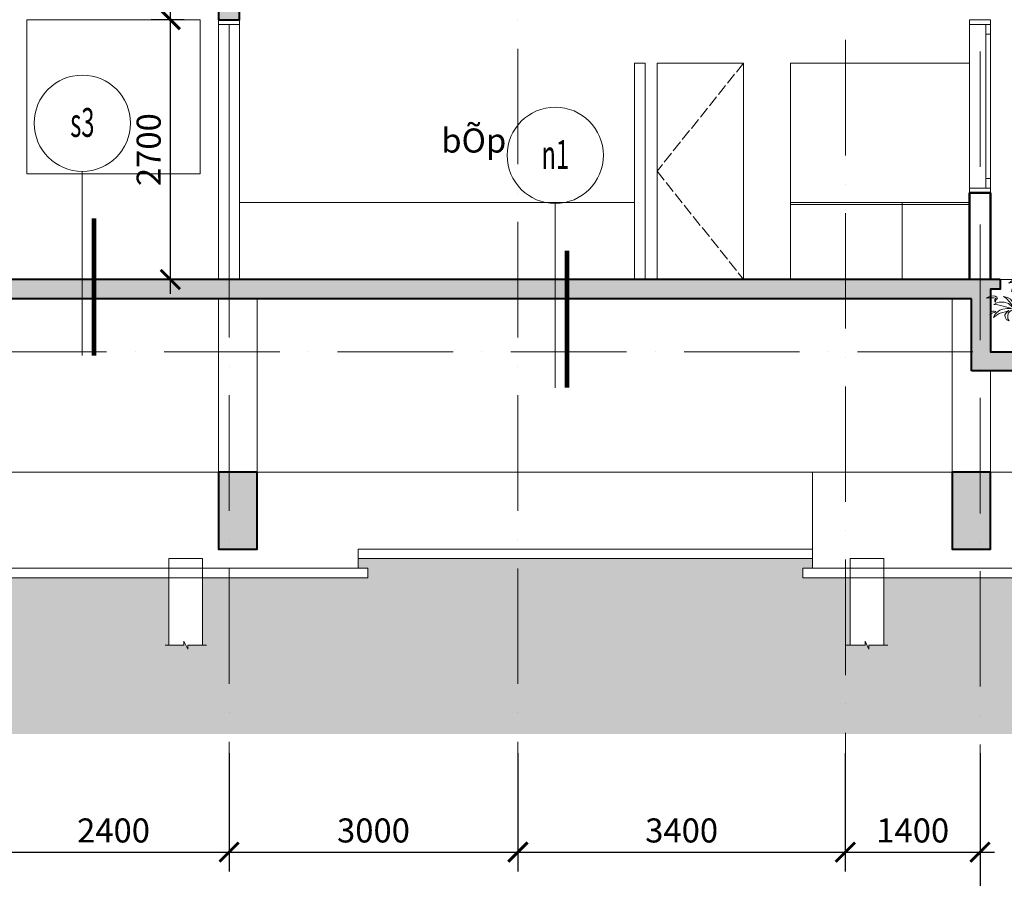
# Model space of a CAD drawing. Units: millimetres. Extents: x -2469955 to -1740442, y -2196751 to -2015371.
# Drawn here: x -1805010 to -1794783, y -2059396 to -2050475 of the extents above; entities that cross this region are included whole.
import ezdxf
from ezdxf.enums import TextEntityAlignment as Align

# ---------------------------------------------------------------- set-up
doc = ezdxf.new("R2010")
doc.units = ezdxf.units.MM
doc.header["$MEASUREMENT"] = 0
doc.header["$PDMODE"] = 35
doc.header["$PDSIZE"] = 0.000315
for name, pattern in [('ACAD_ISO02W100', [15, 12, -3]), ('ACAD_ISO04W100', [30, 24, -3, 0, -3]), ('ACAD_ISO10W100', [18, 12, -3, 0, -3])]:
    doc.linetypes.add(name, pattern=pattern)
doc.layers.get('0').update_dxf_attribs({"linetype": 'CONTINUOUS', "lineweight": 18})
doc.layers.get('DEFPOINTS').update_dxf_attribs({"linetype": 'CONTINUOUS', "lineweight": 18})
for name, color, linetype, lineweight in [('CAY', 84, 'CONTINUOUS', 9), ('KT-1-Column(cotbetong)', 6, 'CONTINUOUS', 40), ('KT-10.axis(truc)', 14, 'ACAD_ISO04W100', 0), ('KT-11-Dimension(duongkichthuoc)', 185, 'CONTINUOUS', 13), ('KT-2-Text(chu.ghichu)', 4, 'CONTINUOUS', 13), ('KT-3-Symbol(cackyhieu)', 6, 'CONTINUOUS', 15), ('KT-4-line1(netthaydam)', 4, 'CONTINUOUS', 20), ('KT-5-line2(netthaymanh)', 5, 'CONTINUOUS', 18), ('KT-9-Materials(chenvatlieu)', 251, 'CONTINUOUS', 0), ('netkhuat', 251, 'ACAD_ISO02W100', 15), ('Section$0$A-SBB$0$TEXT', 7, 'CONTINUOUS', 25), ('tuong', 7, 'CONTINUOUS', 50)]:
    doc.layers.add(name, color=color, linetype=linetype, lineweight=lineweight)
doc.layers.add('TEXT', color=4, linetype='CONTINUOUS')
doc.styles.add('chu_to', font='VHAVAN.ttf', dxfattribs={"height": 150})
doc.styles.add('DIM1', font='romans.shx', dxfattribs={"width": 0.8})
doc.styles.add('Section$0$A-SBB$0$ROMANS', font='vnroma~1.shx')
doc.styles.add('Vnsimili', font='vnsimli.shx', dxfattribs={"width": 0.7, "bigfont": 'vn.shx'})
doc.dimstyles.new('1-1', dxfattribs={"dimtxt": 250, "dimasz": 200, "dimexe": 200, "dimexo": 50, "dimgap": 100, "dimtad": 1, "dimdec": 0, "dimzin": 0, "dimdsep": 46, "dimtxsty": 'DIM1', "dimblk": 'ARCHTICK', "dimcen": 100, "dimdle": 150, "dimclrd": 185, "dimclre": 185, "dimclrt": 4, "dimadec": 0, "dimazin": 0, "dimtfac": 0.0001, "dimtdec": 0, "dimtix": 1, "dimtmove": 2, "dimatfit": 3, "dimldrblk": 'DOTSMALL', "dimfxl": 0, "dimtolj": 1, "dimtzin": 0, "dimarcsym": 0})

# ---------------------------------------------------------------- blocks, each defined once
blk = doc.blocks.new('_ARCHTICK')
at = {"color": 0, "linetype": 'ByBlock', "const_width": 0.15}
blk.add_lwpolyline([(-0.5, -0.5), (0.5, 0.5)], dxfattribs=at)
blk = doc.blocks.new('*D184')
at = {"layer": 'DEFPOINTS', "color": 0, "ltscale": 0.5}
for p in [(-1802835, -2058047), (-1799835, -2058047), (-1799835, -2059124)]:
    blk.add_point(p, dxfattribs=at)
at = {"layer": 'KT-11-Dimension(duongkichthuoc)', "color": 185, "lineweight": -2, "ltscale": 0.5}
for p, q in [((-1802835, -2058097), (-1802835, -2059324)), ((-1799835, -2058097), (-1799835, -2059324)), ((-1802985, -2059124), (-1799685, -2059124))]:
    blk.add_line(p, q, dxfattribs=at)
at = {"layer": 'KT-11-Dimension(duongkichthuoc)', "color": 185, "lineweight": -2, "ltscale": 0.5, "xscale": 200, "yscale": 200, "zscale": 200, "rotation": 180}
blk.add_blockref('_ARCHTICK', (-1802835, -2059124), dxfattribs=at)
at = {"layer": 'KT-11-Dimension(duongkichthuoc)', "color": 185, "lineweight": -2, "ltscale": 0.5, "xscale": 200, "yscale": 200, "zscale": 200}
blk.add_blockref('_ARCHTICK', (-1799835, -2059124), dxfattribs=at)
at = {"layer": 'KT-11-Dimension(duongkichthuoc)', "color": 4, "ltscale": 0.5, "insert": (-1801335, -2058899), "char_height": 250, "attachment_point": 5, "style": 'DIM1'}
blk.add_mtext('\\A1;3000', dxfattribs=at)
blk = doc.blocks.new('_DotSmall')
at = {"color": 0, "linetype": 'ByBlock', "const_width": 0.5}
blk.add_lwpolyline([(-0.0625, 0, 1), (0.0625, 0, 1)], format="xyb", close=True, dxfattribs=at)
blk = doc.blocks.new('*D185')
at = {"layer": 'DEFPOINTS', "color": 0, "ltscale": 0.5}
for p in [(-1796434, -2058047), (-1795035, -2058047), (-1795035, -2059124)]:
    blk.add_point(p, dxfattribs=at)
at = {"layer": 'KT-11-Dimension(duongkichthuoc)', "color": 185, "lineweight": -2, "ltscale": 0.5}
for p, q in [((-1796434, -2058097), (-1796434, -2059324)), ((-1795035, -2058097), (-1795035, -2059324)), ((-1796584, -2059124), (-1794885, -2059124))]:
    blk.add_line(p, q, dxfattribs=at)
at = {"layer": 'KT-11-Dimension(duongkichthuoc)', "color": 185, "lineweight": -2, "ltscale": 0.5, "xscale": 200, "yscale": 200, "zscale": 200, "rotation": 180}
blk.add_blockref('_ARCHTICK', (-1796434, -2059124), dxfattribs=at)
at = {"layer": 'KT-11-Dimension(duongkichthuoc)', "color": 185, "lineweight": -2, "ltscale": 0.5, "xscale": 200, "yscale": 200, "zscale": 200}
blk.add_blockref('_ARCHTICK', (-1795035, -2059124), dxfattribs=at)
at = {"layer": 'KT-11-Dimension(duongkichthuoc)', "color": 4, "ltscale": 0.5, "insert": (-1795734, -2058899), "char_height": 250, "attachment_point": 5, "style": 'DIM1'}
blk.add_mtext('\\A1;1400', dxfattribs=at)
blk = doc.blocks.new('*D186')
at = {"layer": 'DEFPOINTS', "color": 0, "ltscale": 0.5}
for p in [(-1813035, -2058047), (-1795035, -2058047), (-1795035, -2060012)]:
    blk.add_point(p, dxfattribs=at)
at = {"layer": 'KT-11-Dimension(duongkichthuoc)', "color": 185, "lineweight": -2, "ltscale": 0.5}
for p, q in [((-1813035, -2058097), (-1813035, -2060212)), ((-1795035, -2058097), (-1795035, -2060212)), ((-1813185, -2060012), (-1794885, -2060012))]:
    blk.add_line(p, q, dxfattribs=at)
at = {"layer": 'KT-11-Dimension(duongkichthuoc)', "color": 185, "lineweight": -2, "ltscale": 0.5, "xscale": 200, "yscale": 200, "zscale": 200, "rotation": 180}
blk.add_blockref('_ARCHTICK', (-1813035, -2060012), dxfattribs=at)
at = {"layer": 'KT-11-Dimension(duongkichthuoc)', "color": 185, "lineweight": -2, "ltscale": 0.5, "xscale": 200, "yscale": 200, "zscale": 200}
blk.add_blockref('_ARCHTICK', (-1795035, -2060012), dxfattribs=at)
at = {"layer": 'KT-11-Dimension(duongkichthuoc)', "color": 4, "ltscale": 0.5, "insert": (-1804035, -2059787), "char_height": 250, "attachment_point": 5, "style": 'DIM1'}
blk.add_mtext('\\A1;18000', dxfattribs=at)
blk = doc.blocks.new('*D187')
at = {"layer": 'DEFPOINTS', "color": 0, "ltscale": 0.5}
for p in [(-1799835, -2058047), (-1796434, -2058047), (-1796434, -2059124)]:
    blk.add_point(p, dxfattribs=at)
at = {"layer": 'KT-11-Dimension(duongkichthuoc)', "color": 185, "lineweight": -2, "ltscale": 0.5}
for p, q in [((-1799835, -2058097), (-1799835, -2059324)), ((-1796434, -2058097), (-1796434, -2059324)), ((-1799985, -2059124), (-1796284, -2059124))]:
    blk.add_line(p, q, dxfattribs=at)
at = {"layer": 'KT-11-Dimension(duongkichthuoc)', "color": 185, "lineweight": -2, "ltscale": 0.5, "xscale": 200, "yscale": 200, "zscale": 200, "rotation": 180}
blk.add_blockref('_ARCHTICK', (-1799835, -2059124), dxfattribs=at)
at = {"layer": 'KT-11-Dimension(duongkichthuoc)', "color": 185, "lineweight": -2, "ltscale": 0.5, "xscale": 200, "yscale": 200, "zscale": 200}
blk.add_blockref('_ARCHTICK', (-1796434, -2059124), dxfattribs=at)
at = {"layer": 'KT-11-Dimension(duongkichthuoc)', "color": 4, "ltscale": 0.5, "insert": (-1798134, -2058899), "char_height": 250, "attachment_point": 5, "style": 'DIM1'}
blk.add_mtext('\\A1;3400', dxfattribs=at)
blk = doc.blocks.new('*D240')
at = {"layer": 'DEFPOINTS', "color": 0, "ltscale": 0.5}
for p in [(-1803445, -2050475), (-1803251, -2050475), (-1803251, -2053175)]:
    blk.add_point(p, dxfattribs=at)
at = {"layer": 'KT-11-Dimension(duongkichthuoc)', "color": 185, "lineweight": -2, "ltscale": 0.5}
for p, q in [((-1803445, -2053325), (-1803445, -2050325)), ((-1803301, -2050475), (-1803645, -2050475)), ((-1803301, -2053175), (-1803645, -2053175))]:
    blk.add_line(p, q, dxfattribs=at)
at = {"layer": 'KT-11-Dimension(duongkichthuoc)', "color": 185, "lineweight": -2, "ltscale": 0.5, "xscale": 200, "yscale": 200, "zscale": 200}
for p, rotation in [((-1803445, -2050475), 90), ((-1803445, -2053175), 270)]:
    blk.add_blockref('_ARCHTICK', p, dxfattribs=dict(at, rotation=rotation))
at = {"layer": 'KT-11-Dimension(duongkichthuoc)', "color": 4, "ltscale": 0.5, "insert": (-1803670, -2051825), "char_height": 250, "attachment_point": 5, "rotation": 90, "style": 'DIM1'}
blk.add_mtext('\\A1;2700', dxfattribs=at)
blk = doc.blocks.new('*D241')
at = {"layer": 'DEFPOINTS', "color": 0, "ltscale": 0.5}
for p in [(-1803445, -2049275), (-1803139, -2049275), (-1803251, -2050475)]:
    blk.add_point(p, dxfattribs=at)
at = {"layer": 'KT-11-Dimension(duongkichthuoc)', "color": 185, "lineweight": -2, "ltscale": 0.5}
for p, q in [((-1803445, -2050625), (-1803445, -2049125)), ((-1803189, -2049275), (-1803645, -2049275)), ((-1803301, -2050475), (-1803645, -2050475))]:
    blk.add_line(p, q, dxfattribs=at)
at = {"layer": 'KT-11-Dimension(duongkichthuoc)', "color": 185, "lineweight": -2, "ltscale": 0.5, "xscale": 200, "yscale": 200, "zscale": 200}
for p, rotation in [((-1803445, -2049275), 90), ((-1803445, -2050475), 270)]:
    blk.add_blockref('_ARCHTICK', p, dxfattribs=dict(at, rotation=rotation))
at = {"layer": 'KT-11-Dimension(duongkichthuoc)', "color": 4, "ltscale": 0.5, "insert": (-1803670, -2049875), "char_height": 250, "attachment_point": 5, "rotation": 90, "style": 'DIM1'}
blk.add_mtext('\\A1;1200', dxfattribs=at)
blk = doc.blocks.new('*D282')
at = {"layer": 'DEFPOINTS', "color": 0, "ltscale": 0.5}
for p in [(-1805235, -2058047), (-1802835, -2058047), (-1802835, -2059124)]:
    blk.add_point(p, dxfattribs=at)
at = {"layer": 'KT-11-Dimension(duongkichthuoc)', "color": 185, "lineweight": -2, "ltscale": 0.5}
for p, q in [((-1805235, -2058097), (-1805235, -2059324)), ((-1802835, -2058097), (-1802835, -2059324)), ((-1805385, -2059124), (-1802685, -2059124))]:
    blk.add_line(p, q, dxfattribs=at)
at = {"layer": 'KT-11-Dimension(duongkichthuoc)', "color": 185, "lineweight": -2, "ltscale": 0.5, "xscale": 200, "yscale": 200, "zscale": 200, "rotation": 180}
blk.add_blockref('_ARCHTICK', (-1805235, -2059124), dxfattribs=at)
at = {"layer": 'KT-11-Dimension(duongkichthuoc)', "color": 185, "lineweight": -2, "ltscale": 0.5, "xscale": 200, "yscale": 200, "zscale": 200}
blk.add_blockref('_ARCHTICK', (-1802835, -2059124), dxfattribs=at)
at = {"layer": 'KT-11-Dimension(duongkichthuoc)', "color": 4, "ltscale": 0.5, "insert": (-1804035, -2058899), "char_height": 250, "attachment_point": 5, "style": 'DIM1'}
blk.add_mtext('\\A1;2400', dxfattribs=at)
blk = doc.blocks.new('A$C78F3433A')
at = {"layer": 'CAY', "color": 116}
for p, q in [((901, 1117), (874, 1104)), ((874, 1104), (912, 1099)), ((947, 1115), (901, 1117)), ((912, 1099), (950, 1081)), ((993, 1105), (947, 1115)), ((950, 1081), (996, 1051)), ((1055, 1072), (993, 1105)), ((1093, 1011), (1055, 1072)), ((1184, 1085), (1150, 1038)), ((1243, 1123), (1184, 1085)), ((1232, 1010), (1282, 1066)), ((1300, 1141), (1243, 1123)), ((1282, 1066), (1323, 1106)), ((1376, 1150), (1300, 1141)), ((1323, 1106), (1376, 1150)), ((739, 955), (713, 931)), ((713, 931), (731, 940)), ((731, 940), (772, 940)), ((781, 970), (739, 955)), ((772, 940), (861, 923)), ((831, 971), (781, 970)), ((867, 852), (801, 822)), ((879, 971), (831, 971)), ((861, 923), (938, 896)), ((934, 865), (867, 852)), ((950, 952), (879, 971)), ((1004, 857), (934, 865)), ((938, 896), (1025, 865)), ((1011, 916), (950, 952)), ((996, 1051), (1017, 1011)), ((1047, 840), (1004, 857)), ((1056, 877), (1011, 916)), ((1017, 1011), (1046, 958)), ((1025, 865), (1047, 840)), ((1046, 958), (1058, 900)), ((1075, 831), (1056, 877)), ((1058, 900), (1083, 854)), ((1083, 854), (1075, 831)), ((1094, 893), (1087, 836)), ((1087, 836), (1094, 856)), ((1104, 955), (1093, 1011)), ((1110, 947), (1094, 893)), ((1094, 856), (1102, 895)), ((1102, 895), (1104, 955)), ((1124, 996), (1110, 947)), ((1117, 823), (1135, 875)), ((1145, 860), (1117, 823)), ((1150, 1038), (1124, 996)), ((1135, 875), (1160, 920)), ((1187, 895), (1145, 860)), ((1160, 920), (1197, 966)), ((1237, 921), (1187, 895)), ((1197, 966), (1232, 1010)), ((1203, 839), (1246, 859)), ((1299, 928), (1237, 921)), ((1246, 859), (1287, 867)), ((1287, 867), (1340, 873)), ((1369, 913), (1299, 928)), ((1340, 873), (1387, 868)), ((1422, 881), (1369, 913)), ((1387, 868), (1454, 847)), ((1454, 847), (1422, 881)), ((119, 651), (78, 623)), ((153, 667), (119, 651)), ((194, 693), (153, 667)), ((183, 791), (177, 782)), ((177, 782), (236, 771)), ((211, 809), (183, 791)), ((239, 699), (194, 693)), ((248, 825), (211, 809)), ((236, 771), (323, 757)), ((273, 703), (239, 699)), ((302, 836), (248, 825)), ((314, 698), (273, 703)), ((351, 841), (302, 836)), ((378, 685), (314, 698)), ((323, 757), (378, 729)), ((412, 832), (351, 841)), ((378, 729), (425, 708)), ((424, 671), (378, 685)), ((480, 813), (412, 832)), ((468, 648), (424, 671)), ((425, 708), (468, 681)), ((468, 681), (497, 659)), ((508, 619), (468, 648)), ((519, 765), (480, 813)), ((497, 659), (527, 632)), ((550, 720), (519, 765)), ((560, 674), (550, 720)), ((570, 614), (560, 674)), ((569, 677), (564, 648)), ((564, 648), (570, 614)), ((576, 700), (569, 677)), ((590, 729), (576, 700)), ((607, 768), (590, 729)), ((634, 796), (607, 768)), ((620, 638), (639, 678)), ((642, 652), (627, 626)), ((666, 823), (634, 796)), ((639, 678), (667, 717)), ((672, 680), (642, 652)), ((703, 844), (666, 823)), ((667, 717), (706, 759)), ((714, 701), (672, 680)), ((749, 852), (703, 844)), ((706, 759), (742, 784)), ((776, 717), (714, 701)), ((762, 785), (740, 734)), ((740, 734), (779, 760)), ((742, 784), (785, 811)), ((809, 849), (749, 852)), ((801, 822), (762, 785)), ((839, 722), (776, 717)), ((779, 760), (838, 783)), ((785, 811), (828, 830)), ((860, 841), (809, 849)), ((828, 830), (860, 841)), ((838, 783), (898, 798)), ((888, 717), (839, 722)), ((875, 635), (913, 645)), ((947, 704), (888, 717)), ((898, 798), (944, 804)), ((911, 727), (905, 685)), ((905, 685), (925, 713)), ((922, 774), (911, 727)), ((913, 645), (964, 650)), ((955, 806), (922, 774)), ((925, 713), (964, 749)), ((944, 804), (995, 803)), ((1020, 683), (947, 704)), ((965, 716), (954, 679)), ((954, 679), (981, 640)), ((1010, 816), (955, 806)), ((964, 749), (1021, 772)), ((964, 650), (1007, 659)), ((1017, 758), (965, 716)), ((981, 640), (984, 677)), ((984, 677), (1014, 716)), ((995, 803), (1056, 815)), ((1007, 659), (1057, 656)), ((1056, 815), (1010, 816)), ((1014, 716), (1043, 743)), ((1038, 767), (1017, 758)), ((1106, 648), (1020, 683)), ((1021, 772), (1038, 767)), ((1043, 743), (1043, 743)), ((1057, 656), (1106, 648)), ((1094, 721), (1120, 691)), ((1108, 778), (1125, 791)), ((1134, 782), (1108, 778)), ((1110, 739), (1142, 738)), ((1150, 717), (1110, 739)), ((1120, 691), (1148, 657)), ((1125, 791), (1160, 817)), ((1179, 792), (1134, 782)), ((1142, 738), (1210, 725)), ((1148, 657), (1176, 611)), ((1190, 704), (1150, 717)), ((1160, 817), (1203, 839)), ((1239, 789), (1179, 792)), ((1213, 671), (1190, 704)), ((1210, 725), (1271, 716)), ((1210, 617), (1213, 671)), ((1295, 779), (1239, 789)), ((1271, 716), (1335, 698)), ((1341, 754), (1295, 779)), ((1335, 698), (1403, 669)), ((1382, 719), (1341, 754)), ((1403, 669), (1382, 719)), ((15, 556), (0, 531)), ((0, 531), (65, 554)), ((46, 587), (15, 556)), ((78, 623), (46, 587)), ((65, 554), (144, 575)), ((144, 575), (209, 586)), ((209, 586), (274, 597)), ((256, 435), (241, 379)), ((292, 493), (256, 435)), ((274, 597), (335, 598)), ((322, 533), (292, 493)), ((359, 560), (322, 533)), ((334, 403), (366, 454)), ((335, 598), (363, 603)), ((402, 579), (359, 560)), ((363, 603), (428, 595)), ((366, 454), (425, 480)), ((446, 587), (402, 579)), ((425, 480), (464, 498)), ((428, 595), (477, 587)), ((490, 577), (446, 587)), ((465, 458), (452, 410)), ((464, 498), (534, 503)), ((488, 491), (465, 458)), ((477, 587), (520, 573)), ((534, 503), (488, 491)), ((520, 573), (490, 577)), ((549, 580), (508, 619)), ((509, 400), (531, 439)), ((527, 632), (545, 604)), ((531, 439), (552, 465)), ((545, 604), (549, 580)), ((552, 465), (574, 481)), ((565, 510), (629, 463)), ((602, 482), (565, 510)), ((574, 490), (593, 459)), ((593, 459), (596, 429)), ((596, 429), (601, 391)), ((627, 461), (602, 482)), ((606, 486), (645, 493)), ((624, 480), (606, 486)), ((614, 603), (620, 638)), ((627, 626), (614, 603)), ((677, 470), (624, 480)), ((639, 436), (627, 461)), ((629, 463), (652, 437)), ((630, 544), (670, 566)), ((652, 548), (630, 544)), ((640, 408), (639, 436)), ((645, 493), (691, 489)), ((671, 551), (652, 548)), ((652, 437), (683, 415)), ((670, 566), (725, 584)), ((706, 548), (671, 551)), ((721, 451), (677, 470)), ((691, 489), (728, 486)), ((737, 547), (706, 548)), ((766, 433), (721, 451)), ((725, 584), (756, 600)), ((728, 486), (790, 470)), ((772, 542), (737, 547)), ((756, 600), (807, 619)), ((788, 405), (766, 433)), ((809, 537), (772, 542)), ((790, 470), (844, 447)), ((807, 619), (838, 626)), ((845, 530), (809, 537)), ((838, 626), (875, 635)), ((844, 447), (881, 432)), ((887, 518), (845, 530)), ((881, 432), (928, 417)), ((928, 504), (887, 518)), ((958, 484), (928, 504)), ((998, 456), (958, 484)), ((972, 412), (1078, 442)), ((1026, 427), (998, 456)), ((1053, 401), (1026, 427)), ((1071, 569), (1156, 569)), ((1134, 539), (1071, 569)), ((1078, 442), (1235, 422)), ((1206, 484), (1134, 539)), ((1156, 569), (1242, 546)), ((1176, 611), (1183, 568)), ((1183, 568), (1210, 617)), ((1275, 437), (1206, 484)), ((1242, 546), (1322, 500)), ((1325, 386), (1275, 437)), ((1322, 500), (1357, 440)), ((1357, 440), (1366, 366)), ((1366, 366), (1388, 450)), ((1388, 450), (1420, 503)), ((1443, 443), (1396, 379)), ((1420, 503), (1487, 541)), ((1510, 515), (1443, 443)), ((1464, 407), (1561, 436)), ((1487, 541), (1575, 559)), ((1575, 559), (1510, 515)), ((1561, 436), (1665, 438)), ((1665, 438), (1719, 425)), ((1706, 516), (1717, 547)), ((1717, 504), (1706, 509)), ((1717, 547), (1751, 567)), ((1731, 493), (1717, 504)), ((1751, 522), (1719, 512)), ((1719, 512), (1742, 507)), ((1739, 476), (1731, 493)), ((1747, 458), (1739, 476)), ((1742, 507), (1759, 494)), ((1745, 436), (1747, 458)), ((1758, 457), (1745, 436)), ((1751, 567), (1792, 574)), ((1785, 531), (1751, 522)), ((1762, 479), (1758, 457)), ((1759, 494), (1762, 479)), ((1832, 534), (1785, 531)), ((1792, 574), (1844, 568)), ((1865, 534), (1832, 534)), ((1844, 568), (1888, 554)), ((1904, 531), (1865, 534)), ((1888, 554), (1920, 541)), ((1943, 524), (1904, 531)), ((1920, 541), (1943, 524)), ((234, 341), (233, 301)), ((233, 301), (240, 264)), ((241, 379), (234, 341)), ((240, 264), (258, 223)), ((258, 223), (266, 278)), ((266, 278), (295, 344)), ((295, 344), (334, 403)), ((452, 410), (453, 362)), ((453, 362), (463, 327)), ((463, 327), (480, 305)), ((521, 223), (474, 195)), ((480, 305), (483, 329)), ((483, 329), (491, 363)), ((491, 363), (509, 400)), ((586, 224), (521, 223)), ((584, 291), (599, 316)), ((588, 311), (584, 291)), ((603, 217), (586, 224)), ((587, 206), (603, 217)), ((597, 356), (588, 311)), ((601, 391), (597, 356)), ((599, 316), (620, 347)), ((620, 347), (632, 366)), ((632, 366), (640, 408)), ((683, 415), (703, 396)), ((703, 396), (733, 370)), ((733, 370), (759, 329)), ((759, 329), (781, 292)), ((781, 292), (805, 262)), ((818, 375), (788, 405)), ((805, 262), (817, 237)), ((817, 237), (831, 211)), ((837, 331), (818, 375)), ((847, 300), (837, 331)), ((853, 261), (847, 300)), ((848, 212), (853, 261)), ((903, 362), (972, 412)), ((976, 364), (903, 362)), ((928, 417), (973, 398)), ((973, 398), (1015, 379)), ((1054, 362), (976, 364)), ((1015, 379), (1055, 359)), ((1076, 370), (1053, 401)), ((1175, 355), (1054, 362)), ((1055, 359), (1100, 340)), ((1060, 177), (1087, 238)), ((1100, 340), (1076, 370)), ((1087, 238), (1168, 299)), ((1168, 299), (1247, 319)), ((1262, 341), (1175, 355)), ((1245, 250), (1186, 212)), ((1235, 422), (1329, 370)), ((1310, 274), (1245, 250)), ((1247, 319), (1362, 311)), ((1362, 311), (1262, 341)), ((1382, 275), (1310, 274)), ((1355, 327), (1325, 386)), ((1329, 370), (1355, 327)), ((1377, 329), (1464, 407)), ((1396, 379), (1377, 329)), ((1431, 247), (1394, 267)), ((1473, 321), (1400, 300)), ((1400, 300), (1492, 304)), ((1470, 202), (1431, 247)), ((1458, 255), (1510, 213)), ((1532, 231), (1458, 255)), ((1559, 342), (1473, 321)), ((1492, 304), (1584, 290)), ((1510, 213), (1544, 163)), ((1597, 212), (1532, 231)), ((1630, 369), (1559, 342)), ((1584, 290), (1655, 267)), ((1698, 379), (1630, 369)), ((1655, 267), (1717, 215)), ((1781, 385), (1698, 379)), ((1717, 215), (1759, 169)), ((1719, 425), (1781, 385)), ((1740, 228), (1746, 235)), ((1754, 225), (1740, 228)), ((1746, 235), (1774, 244)), ((1774, 218), (1754, 225)), ((1774, 244), (1804, 244)), ((1801, 209), (1774, 218)), ((1804, 244), (1829, 238)), ((1829, 238), (1850, 224)), ((1850, 224), (1857, 207)), ((425, 111), (421, 61)), ((421, 61), (428, 0)), ((435, 160), (425, 111)), ((428, 0), (449, 65)), ((474, 195), (435, 160)), ((449, 65), (483, 124)), ((483, 124), (518, 159)), ((518, 159), (561, 192)), ((561, 192), (587, 206)), ((831, 211), (842, 180)), ((842, 180), (848, 212)), ((1055, 109), (1060, 177)), ((1108, 160), (1055, 109)), ((1186, 212), (1108, 160)), ((1451, 36), (1478, 81)), ((1505, 57), (1451, 36)), ((1482, 134), (1470, 202)), ((1478, 81), (1482, 134)), ((1538, 114), (1505, 57)), ((1544, 163), (1538, 114)), ((1665, 190), (1597, 212)), ((1728, 153), (1665, 190)), ((1792, 110), (1728, 153)), ((1759, 169), (1792, 110)), ((1832, 194), (1801, 209)), ((1849, 181), (1832, 194)), ((1872, 163), (1849, 181)), ((1857, 207), (1864, 189)), ((1864, 189), (1872, 163))]:
    blk.add_line(p, q, dxfattribs=at)
blk = doc.blocks.new('Section$0$A-SBB$0$FloorDetail')
at = {"layer": 'KT-3-Symbol(cackyhieu)', "linetype": 'ByBlock'}
blk.add_line((0, 0), (0, -1915), dxfattribs=at)
at = {"layer": 'KT-3-Symbol(cackyhieu)', "linetype": 'ByBlock', "const_width": 50}
blk.add_lwpolyline([(121, -1915), (121, -489)], dxfattribs=at)
at = {"layer": 'KT-3-Symbol(cackyhieu)'}
blk.add_circle((0, 500), 500, dxfattribs=at)
at = {"layer": 'KT-2-Text(chu.ghichu)', "style": 'Section$0$A-SBB$0$ROMANS'}
blk.add_attdef('S2*', text='', height=350, dxfattribs=at).set_placement((1, 358), align=Align.CENTER)

msp = doc.modelspace()

# ---------------------------------------------------------------- hatches: boundary and pattern name
at = {"layer": 'KT-9-Materials(chenvatlieu)', "ltscale": 0.5}
h = msp.add_hatch(dxfattribs=at)
h.set_pattern_fill('BT', color=256, scale=150, style=0)
h.set_pattern_definition([(0, (-1813119.87, -2050455.7), (0, 150), [0, -150]), (0, (-1813225.84, -2050390.84), (0, 150), [0, -150]), (0, (-1813221.14, -2050417.25), (0, 150), [0, -150]), (0, (-1813168.31, -2050404.93), (0, 150), [0, -150]), (0, (-1813196.78, -2050361.8), (0, 150), [0, -150]), (0, (-1813204.41, -2050380.87), (0, 150), [0, -150]), (0, (-1813190.91, -2050348.88), (0, 150), [0, -150]), (0, (-1813211.75, -2050336.26), (0, 150), [0, -150]), (0, (-1813182.98, -2050369.13), (0, 150), [0, -150]), (0, (-1813231.12, -2050368.54), (0, 150), [0, -150]), (0, (-1813135.14, -2050367.96), (0, 150), [0, -150]), (0, (-1813113.42, -2050363.85), (0, 150), [0, -150]), (0, (-1813124.57, -2050379.1), (0, 150), [0, -150]), (0, (-1813121.34, -2050399.65), (0, 150), [0, -150]), (0, (-1813160.38, -2050381.75), (0, 150), [0, -150]), (0, (-1813161.56, -2050423.12), (0, 150), [0, -150]), (0, (-1813161.56, -2050436.03), (0, 150), [0, -150]), (0, (-1813232.59, -2050438.97), (0, 150), [0, -150]), (0, (-1813173.3, -2050421.36), (0, 150), [0, -150]), (0, (-1813172.71, -2050471.25), (0, 150), [0, -150]), (0, (-1813188.86, -2050439.26), (0, 150), [0, -150]), (0, (-1813187.68, -2050453.93), (0, 150), [0, -150]), (0, (-1813207.05, -2050464.79), (0, 150), [0, -150]), (0, (-1813197.07, -2050444.84), (0, 150), [0, -150]), (0, (-1813204.12, -2050438.68), (0, 150), [0, -150]), (45, (-1813124.83, -2050443.28), (0, 150.00005), [12, -200.1321]), (135, (-1813116.34, -2050434.8), (-150.00005, 0), [12, -200.1321]), (270, (-1813124.83, -2050426.31), (150, -3e-14), [16.9705, -133.0294]), (180, (-1813130.03, -2050441.37), (-2e-14, -150), [18, -132]), (270, (-1813148.03, -2050441.37), (150, -3e-14), [18, -132]), (45, (-1813148.03, -2050459.37), (0, 150.00005), [25.4559, -186.6762]), (90, (-1813185.54, -2050431), (-150, 9e-15), [25.2, -124.8]), (180, (-1813185.54, -2050405.8), (-2e-14, -150), [25.2, -124.8]), (315, (-1813210.74, -2050405.8), (150.00005, -3e-14), [35.6382, -176.4939]), (135, (-1813206.89, -2050457.97), (-150.00005, 0), [10.5, -201.6321]), (225, (-1813214.31, -2050450.55), (-2e-14, -150.00005), [10.5, -201.6321]), (0, (-1813221.74, -2050457.97), (0, 150), [14.8492, -135.1507]), (0, (-1813152.06, -2050356.56), (0, 150), [20.625, -129.375]), (90, (-1813131.44, -2050356.56), (-150, 9e-15), [20.625, -129.375]), (225, (-1813131.44, -2050335.94), (-2e-14, -150.00005), [29.1681, -182.9639]), (270, (-1813169.41, -2050353.58), (150, -3e-14), [18.75, -131.25]), (0, (-1813169.41, -2050372.33), (0, 150), [18.75, -131.25]), (135, (-1813150.66, -2050372.33), (-150.00005, 0), [26.5165, -185.6156]), (45, (-1813159.87, -2050347.8), (0, 150.00005), [12.75, -199.3821]), (135, (-1813150.85, -2050338.78), (-150.00005, 0), [12.75, -199.3821]), (270, (-1813159.87, -2050329.77), (150, -3e-14), [18.0312, -131.9688]), (135, (-1813218.77, -2050358.6), (-150.00005, 0), [21.2131, -190.9188]), (0, (-1813233.77, -2050358.6), (0, 150), [15, -135]), (270, (-1813233.77, -2050343.6), (150, -3e-14), [15, -135]), (45, (-1813244.81, -2050474.94), (-74.2462, 74.2462), []), (45, (-1813192.31, -2050474.94), (-74.2462, 74.2462), [])])
h.paths.add_polyline_path([(-1805124.8, -2046094.9), (-1802945.1, -2046094.9), (-1802945.1, -2046574.9), (-1802644.9, -2046574.9), (-1802644.9, -2046094.9), (-1795145.1, -2046094.9), (-1795145.1, -2046574.9), (-1794925.1, -2046574.9), (-1794925.1, -2045974.9), (-1805424.9, -2045974.9), (-1805424.9, -2046024.9), (-1812924.8, -2046024.9), (-1812924.8, -2045974.9), (-1813144.8, -2045974.9), (-1813144.8, -2046574.9), (-1812924.8, -2046574.9), (-1812924.8, -2046144.9), (-1811945.1, -2046144.9), (-1811945.1, -2046374.9), (-1811725.1, -2046374.9), (-1811725.1, -2046144.9), (-1808375.2, -2046144.9), (-1808375.2, -2046374.9), (-1808155.2, -2046374.9), (-1808155.2, -2046144.9), (-1805424.8, -2046144.9), (-1805424.9, -2046574.9), (-1805124.8, -2046574.9)])
h.paths.add_polyline_path([(-1805124.8, -2049394.9), (-1802945.1, -2049394.9), (-1802945.1, -2049874.9), (-1802645.1, -2049874.9), (-1802644.9, -2049394.9), (-1795145.1, -2049394.9), (-1795145.1, -2049874.9), (-1794925.1, -2049874.9), (-1794925.1, -2049374.9), (-1794825.1, -2049374.9), (-1794825.1, -2049274.9), (-1805425, -2049274.9), (-1805425, -2049324.9), (-1812924.8, -2049324.9), (-1812924.8, -2049274.9), (-1813244.8, -2049274.9), (-1813244.8, -2049374.9), (-1813144.8, -2049374.9), (-1813144.8, -2049874.9), (-1812924.8, -2049874.9), (-1812924.8, -2049444.9), (-1805425, -2049444.9), (-1805424.8, -2049874.9), (-1805124.8, -2049874.9)])
h.paths.add_polyline_path([(-1812924.8, -2050374.9), (-1813144.8, -2050374.9), (-1813144.8, -2050474.9), (-1812924.9, -2050474.9)])
h.paths.add_polyline_path([(-1813034.8, -2048974.9), (-1813244.8, -2048974.9), (-1813244.8, -2049074.9), (-1813034.8, -2049074.9)])
h.paths.add_polyline_path([(-1805124.8, -2050374.9), (-1805344.8, -2050374.9), (-1805344.8, -2050474.9), (-1805124.8, -2050474.9)])
h.paths.add_polyline_path([(-1802725.1, -2050374.9), (-1802945, -2050374.9), (-1802945.1, -2050474.9), (-1802725.1, -2050474.9)])
h = msp.add_hatch(dxfattribs=at)
h.set_pattern_fill('BT', color=256, scale=150, style=0)
h.set_pattern_definition([(0, (-1816855.94, -2055955.6), (0, 150), [0, -150]), (0, (-1816961.91, -2055890.76), (0, 150), [0, -150]), (0, (-1816957.21, -2055917.17), (0, 150), [0, -150]), (0, (-1816904.38, -2055904.84), (0, 150), [0, -150]), (0, (-1816932.85, -2055861.7), (0, 150), [0, -150]), (0, (-1816940.48, -2055880.78), (0, 150), [0, -150]), (0, (-1816926.98, -2055848.8), (0, 150), [0, -150]), (0, (-1816947.82, -2055836.17), (0, 150), [0, -150]), (0, (-1816919.05, -2055869.04), (0, 150), [0, -150]), (0, (-1816967.2, -2055868.45), (0, 150), [0, -150]), (0, (-1816871.21, -2055867.87), (0, 150), [0, -150]), (0, (-1816849.49, -2055863.76), (0, 150), [0, -150]), (0, (-1816860.64, -2055879.02), (0, 150), [0, -150]), (0, (-1816857.41, -2055899.56), (0, 150), [0, -150]), (0, (-1816896.45, -2055881.66), (0, 150), [0, -150]), (0, (-1816897.63, -2055923.03), (0, 150), [0, -150]), (0, (-1816897.63, -2055935.95), (0, 150), [0, -150]), (0, (-1816968.66, -2055938.88), (0, 150), [0, -150]), (0, (-1816909.37, -2055921.27), (0, 150), [0, -150]), (0, (-1816908.78, -2055971.16), (0, 150), [0, -150]), (0, (-1816924.92, -2055939.17), (0, 150), [0, -150]), (0, (-1816923.75, -2055953.85), (0, 150), [0, -150]), (0, (-1816943.12, -2055964.7), (0, 150), [0, -150]), (0, (-1816933.14, -2055944.75), (0, 150), [0, -150]), (0, (-1816940.19, -2055938.59), (0, 150), [0, -150]), (45, (-1816860.9, -2055943.19), (0, 150.00005), [12, -200.1321]), (135, (-1816852.41, -2055934.71), (-150.00005, 0), [12, -200.1321]), (270, (-1816860.9, -2055926.22), (150, -3e-14), [16.97055, -133.02945]), (180, (-1816866.1, -2055941.28), (-2e-14, -150), [18, -132]), (270, (-1816884.1, -2055941.28), (150, -3e-14), [18, -132]), (45, (-1816884.1, -2055959.28), (0, 150.00005), [25.4559, -186.6762]), (90, (-1816921.61, -2055930.91), (-150, 9e-15), [25.2, -124.8]), (180, (-1816921.61, -2055905.71), (-2e-14, -150), [25.2, -124.8]), (315, (-1816946.81, -2055905.71), (150.00005, -3e-14), [35.6382, -176.4939]), (135, (-1816942.96, -2055957.88), (-150.00005, 0), [10.5, -201.6321]), (225, (-1816950.38, -2055950.46), (-2e-14, -150.00005), [10.5, -201.6321]), (0, (-1816957.81, -2055957.88), (0, 150), [14.84925, -135.15075]), (0, (-1816888.13, -2055856.48), (0, 150), [20.625, -129.375]), (90, (-1816867.51, -2055856.48), (-150, 9e-15), [20.625, -129.375]), (225, (-1816867.51, -2055835.85), (-2e-14, -150.00005), [29.1681, -182.96385]), (270, (-1816905.48, -2055853.49), (150, -3e-14), [18.75, -131.25]), (0, (-1816905.48, -2055872.24), (0, 150), [18.75, -131.25]), (135, (-1816886.73, -2055872.24), (-150.00005, 0), [26.51655, -185.61555]), (45, (-1816895.94, -2055847.71), (0, 150.00005), [12.75, -199.3821]), (135, (-1816886.92, -2055838.7), (-150.00005, 0), [12.75, -199.3821]), (270, (-1816895.94, -2055829.68), (150, -3e-14), [18.0312, -131.9688]), (135, (-1816954.84, -2055858.51), (-150.00005, 0), [21.21315, -190.9188]), (0, (-1816969.84, -2055858.51), (0, 150), [15, -135]), (270, (-1816969.84, -2055843.51), (150, -3e-14), [15, -135]), (45, (-1816980.88, -2055974.85), (-74.2462, 74.2462), []), (45, (-1816928.38, -2055974.85), (-74.2462, 74.2462), [])])
h.paths.add_polyline_path([(-1794825.1, -2053174.9), (-1813244.8, -2053174.9), (-1813244.8, -2053274.9), (-1813144.8, -2053274.9), (-1813144.8, -2053924.9), (-1816980.9, -2053924.9), (-1816980.9, -2054124.9), (-1812944.8, -2054124.9), (-1812944.8, -2053374.9), (-1795125.1, -2053374.9), (-1795125.1, -2054124.9), (-1787907.9, -2054124.9), (-1787907.9, -2053924.9), (-1794925.1, -2053924.9), (-1794925.1, -2053274.9), (-1794825.1, -2053274.9)])
h.paths.add_polyline_path([(-1812744.7, -2055174.9), (-1813144.7, -2055174.9), (-1813144.7, -2055974.9), (-1812744.7, -2055974.9)])
h.paths.add_polyline_path([(-1805124.7, -2055174.9), (-1805524.7, -2055174.9), (-1805524.7, -2055974.9), (-1805124.7, -2055974.9)])
h.paths.add_polyline_path([(-1802544.7, -2055174.9), (-1802944.7, -2055174.9), (-1802944.7, -2055974.9), (-1802544.7, -2055974.9)])
h.paths.add_polyline_path([(-1794924.6, -2055174.9), (-1795324.6, -2055174.9), (-1795324.6, -2055974.9), (-1794924.6, -2055974.9)])
h = msp.add_hatch(dxfattribs=at)
h.set_pattern_fill('HOUND', color=256, scale=1000, style=0)
h.set_pattern_definition([(0, (-1815473.18, -2057897.724), (250, 62.5), [1000, -500]), (90, (-1815473.18, -2057897.724), (-62.5, -250), [1000, -500])])
h.paths.add_polyline_path([(-1792248, -2054124.9), (-1793474.6, -2054124.9), (-1793474.6, -2055174.9), (-1793474.6, -2056174.9), (-1793374.6, -2056174.9), (-1793374.6, -2056274.9), (-1794350, -2056274.9), (-1794350, -2056974.4), (-1794504.7, -2056974.4), (-1794504.7, -2057014.9), (-1794545.3, -2056933.8), (-1794545.3, -2056974.4), (-1794700, -2056974.4), (-1794700, -2056274.9), (-1796034, -2056274.9), (-1796034, -2056974.4), (-1796188.7, -2056974.4), (-1796188.7, -2057014.9), (-1796229.2, -2056933.8), (-1796229.2, -2056974.4), (-1796384, -2056974.4), (-1796384, -2056274.9), (-1796874.7, -2056274.9), (-1796874.7, -2056174.9), (-1796774.7, -2056174.9), (-1796774.7, -2056074.9), (-1801495, -2056074.9), (-1801495, -2056174.9), (-1801395, -2056174.9), (-1801395, -2056274.9), (-1803109.7, -2056274.9), (-1803109.7, -2056974.4), (-1803264.4, -2056974.4), (-1803264.4, -2057014.9), (-1803304.9, -2056933.8), (-1803304.9, -2056974.4), (-1803459.7, -2056974.4), (-1803459.7, -2056274.9), (-1805854.3, -2056274.9), (-1805854.3, -2056974.4), (-1806009.1, -2056974.4), (-1806009.1, -2057014.9), (-1806049.6, -2056933.8), (-1806049.6, -2056974.4), (-1806204.3, -2056974.4), (-1806204.3, -2056274.9), (-1806695, -2056274.9), (-1806695, -2056174.9), (-1806595, -2056174.9), (-1806595, -2056074.9), (-1811294.7, -2056074.9), (-1811294.7, -2056174.9), (-1811194.7, -2056174.9), (-1811194.7, -2056274.9), (-1812170.1, -2056274.9), (-1812170.1, -2056974.4), (-1812324.8, -2056974.4), (-1812324.8, -2057014.9), (-1812365.3, -2056933.8), (-1812365.3, -2056974.4), (-1812520.1, -2056974.4), (-1812520.1, -2056274.9), (-1813454, -2056274.9), (-1813454, -2056974.4), (-1813608.7, -2056974.4), (-1813608.7, -2057014.9), (-1813649.2, -2056933.8), (-1813649.2, -2056974.4), (-1813804, -2056974.4), (-1813804, -2056274.9), (-1814294.7, -2056274.9), (-1814294.7, -2056174.9), (-1814194.7, -2056174.9), (-1814194.7, -2055174.9), (-1814194.7, -2054124.9), (-1815473.2, -2054124.9), (-1815473.2, -2057897.7), (-1792248, -2057897.7)])

# ---------------------------------------------------------------- linework, layer by layer
at = {"layer": 'KT-1-Column(cotbetong)', "ltscale": 0.5}
for p, q in [((-1795125.1, -2053374.9), (-1812944.8, -2053374.9)), ((-1795125.1, -2054124.9), (-1795125.1, -2053374.9)), ((-1787907.9, -2054124.9), (-1795125.1, -2054124.9))]:
    msp.add_line(p, q, dxfattribs=at)
for points in [[(-1802945.1, -2050474.9), (-1802725.1, -2050474.9), (-1802725.1, -2050374.9), (-1802945, -2050374.9)], [(-1802544.7, -2055174.9), (-1802944.7, -2055174.9), (-1802944.7, -2055974.9), (-1802544.7, -2055974.9)], [(-1794924.6, -2055174.9), (-1795324.6, -2055174.9), (-1795324.6, -2055974.9), (-1794924.6, -2055974.9)]]:
    msp.add_lwpolyline(points, close=True, dxfattribs=at)
for points in [[(-1794825.1, -2053174.9), (-1813244.8, -2053174.9), (-1813244.8, -2053274.9), (-1813144.8, -2053274.9), (-1813144.8, -2053924.9)], [(-1794825.1, -2053174.9), (-1794825.1, -2053274.9), (-1794925.1, -2053274.9), (-1794925.1, -2053924.9), (-1787907.9, -2053924.9)]]:
    msp.add_lwpolyline(points, dxfattribs=at)
at = {"layer": 'KT-10.axis(truc)', "linetype": 'ACAD_ISO10W100', "ltscale": 100}
for p, q in [((-1802834.8, -2018375), (-1802834.8, -2059204.9)), ((-1799834.7, -2018375), (-1799834.7, -2059204.9)), ((-1796433.4, -2059084.8), (-1796433.4, -2018375)), ((-1795034.7, -2059204.9), (-1795034.3, -2018375)), ((-1789370.9, -2053174.9), (-1816927.6, -2053174.9)), ((-1787907.9, -2053924.9), (-1816927.6, -2053924.9))]:
    msp.add_line(p, q, dxfattribs=at)
at = {"layer": 'KT-4-line1(netthaydam)', "ltscale": 0.5}
for p, q in [((-1802835.1, -2050524.9), (-1802835.1, -2053175)), ((-1794975.1, -2052124.9), (-1794975.1, -2050524.9))]:
    msp.add_line(p, q, dxfattribs=at)
for points in [[(-1802725.1, -2050474.9), (-1802945.1, -2050474.9), (-1802945.1, -2050524.9), (-1802725.1, -2050524.9)], [(-1794925.1, -2050474.9), (-1795145.1, -2050474.9), (-1795145.1, -2050524.9), (-1794925.1, -2050524.9)], [(-1794925.1, -2050524.9), (-1794975.1, -2050524.9), (-1794975.1, -2050624.9), (-1794925.1, -2050624.9)], [(-1794925.1, -2052124.9), (-1794975.1, -2052124.9), (-1794975.1, -2052224.9), (-1794925.1, -2052224.9)], [(-1794925.1, -2052224.9), (-1795145.1, -2052224.9), (-1795145.1, -2052274.9), (-1794925.1, -2052274.9)]]:
    msp.add_lwpolyline(points, close=True, dxfattribs=at)
at = {"layer": 'KT-5-line2(netthaymanh)', "ltscale": 0.5}
for p, q in [((-1804934.7, -2052074.9), (-1804934.7, -2050474.9)), ((-1803134.7, -2050474.9), (-1804934.7, -2050474.9)), ((-1803134.7, -2052074.9), (-1803134.7, -2050474.9)), ((-1802945.1, -2050474.9), (-1802945.1, -2053175)), ((-1802725.1, -2050474.9), (-1802725.1, -2053175)), ((-1795145.1, -2050474.9), (-1795145.1, -2052274.9)), ((-1794925.1, -2052274.9), (-1794925.1, -2050474.9)), ((-1798623.7, -2050924.9), (-1798623.7, -2053174.9)), ((-1798514.2, -2050924.9), (-1798623.7, -2050924.9)), ((-1798514.2, -2050924.9), (-1798514.2, -2053174.9)), ((-1797003.7, -2050924.9), (-1797003.7, -2053174.9)), ((-1797003.7, -2050924.9), (-1795145.1, -2050924.9)), ((-1804934.7, -2052074.9), (-1803134.7, -2052074.9)), ((-1795844, -2052374.9), (-1795844, -2053174.9)), ((-1794925.1, -2053174.9), (-1793933.8, -2053174.9)), ((-1802944.7, -2055174.9), (-1802944.7, -2053374.9)), ((-1802544.7, -2055174.9), (-1802544.7, -2053374.9)), ((-1795324.6, -2055174.9), (-1795324.6, -2053374.9)), ((-1794924.6, -2055174.9), (-1794924.6, -2054124.9)), ((-1793474.6, -2055174.9), (-1814194.7, -2055174.9)), ((-1796774.7, -2055174.9), (-1796774.7, -2056174.9)), ((-1801495, -2056174.9), (-1801495, -2055974.9)), ((-1796774.7, -2055974.9), (-1801495, -2055974.9)), ((-1796774.7, -2056074.9), (-1801495, -2056074.9)), ((-1801395, -2056174.9), (-1806695, -2056174.9)), ((-1801395, -2056274.9), (-1801395, -2056174.9)), ((-1793374.6, -2056174.9), (-1796874.7, -2056174.9)), ((-1796874.7, -2056174.9), (-1796874.7, -2056274.9)), ((-1801395, -2056274.9), (-1806695, -2056274.9)), ((-1793374.6, -2056274.9), (-1796874.7, -2056274.9))]:
    msp.add_line(p, q, dxfattribs=at)
for points in [[(-1798389.9, -2053174.9), (-1798389.9, -2050924.9), (-1797489.9, -2050924.9), (-1797489.9, -2053174.9)], [(-1798623.7, -2052374.9), (-1802725.1, -2052374.9)], [(-1795145.1, -2052374.9), (-1797003.7, -2052374.9)], [(-1795145.1, -2052394.9), (-1797003.7, -2052394.9)], [(-1803109.7, -2056974.4), (-1803109.7, -2056274.9), (-1803459.7, -2056274.9), (-1803459.7, -2056974.4)], [(-1796034, -2056974.4), (-1796034, -2056274.9), (-1796384, -2056274.9), (-1796384, -2056974.4)], [(-1803069.5, -2056974.4), (-1803264.4, -2056974.4), (-1803264.4, -2057014.9), (-1803304.9, -2056933.8), (-1803304.9, -2056974.4), (-1803499.9, -2056974.4)], [(-1795993.8, -2056974.4), (-1796188.7, -2056974.4), (-1796188.7, -2057014.9), (-1796229.2, -2056933.8), (-1796229.2, -2056974.4), (-1796424.2, -2056974.4)]]:
    msp.add_lwpolyline(points, dxfattribs=at)
for points in [[(-1803109.7, -2056174.9), (-1803459.7, -2056174.9), (-1803459.7, -2056074.4), (-1803109.7, -2056074.4)], [(-1796034, -2056174.9), (-1796384, -2056174.9), (-1796384, -2056074.4), (-1796034, -2056074.4)], [(-1803109.7, -2056274.9), (-1803459.7, -2056274.9), (-1803459.7, -2056174.9), (-1803109.7, -2056174.9)], [(-1796034, -2056274.9), (-1796384, -2056274.9), (-1796384, -2056174.9), (-1796034, -2056174.9)]]:
    msp.add_lwpolyline(points, close=True, dxfattribs=at)
at = {"layer": 'netkhuat', "ltscale": 10}
msp.add_lwpolyline([(-1797489.9, -2050924.9), (-1798389.9, -2052049.9), (-1797489.9, -2053174.9)], dxfattribs=at)
at = {"layer": 'tuong', "ltscale": 0.5}
for p, q in [((-1795145.1, -2052274.9), (-1795145.1, -2053174.9)), ((-1794925.1, -2052274.9), (-1795145.1, -2052274.9)), ((-1794925.1, -2052274.9), (-1794925.1, -2053174.9))]:
    msp.add_line(p, q, dxfattribs=at)

# ---------------------------------------------------------------- block references
at = {"layer": 'CAY', "xscale": -0.4800000004470348, "yscale": 0.4799999998649582, "zscale": 0.48}
msp.add_blockref('A$C78F3433A', (-1794036.1, -2053620.3), dxfattribs=at)
at = {"layer": 'KT-11-Dimension(duongkichthuoc)'}
ref = msp.add_blockref('Section$0$A-SBB$0$FloorDetail', (-1804359.3, -2052050.6), dxfattribs=at)
ref.add_attrib('19', 's3', dxfattribs={"layer": 'Section$0$A-SBB$0$TEXT', "color": 4, "height": 300, "style": 'Vnsimili', "width": 0.6}).set_placement((-1804358.8, -2051692.6), align=Align.CENTER)
ref = msp.add_blockref('Section$0$A-SBB$0$FloorDetail', (-1799446.8, -2052384.2), dxfattribs=at)
ref.add_attrib('19', 'n1', dxfattribs={"layer": 'Section$0$A-SBB$0$TEXT', "color": 4, "height": 300, "style": 'Vnsimili', "width": 0.6}).set_placement((-1799446.3, -2052026.2), align=Align.CENTER)

# ---------------------------------------------------------------- texts
at = {"layer": 'TEXT', "style": 'chu_to'}
msp.add_text('bÕp', height=250, dxfattribs=at).set_placement((-1800630.8, -2051855.4))

# ---------------------------------------------------------------- dimensions: what is measured, and where the dimension line sits
at = {"layer": 'KT-11-Dimension(duongkichthuoc)', "ltscale": 0.5}
for base, p1, p2, picture, middle in [((-1803445.1, -2049274.9), (-1803251, -2050474.9), (-1803138.9, -2049274.9), '*D241', (-1803670.1, -2049874.9)), ((-1803445.1, -2050474.9), (-1803251, -2053174.9), (-1803251, -2050474.9), '*D240', (-1803670.1, -2051824.9))]:
    dim = msp.add_linear_dim(base=base, p1=p1, p2=p2, angle=90, dimstyle='1-1', dxfattribs=at)
    dim.commit()
    dim.dimension.update_dxf_attribs({"geometry": picture, "text_midpoint": middle})
for base, p1, p2, picture, middle in [((-1795034.7, -2060012.1), (-1813034.7, -2058047.3), (-1795034.7, -2058047.3), '*D186', (-1804034.7, -2059787.1)), ((-1799834.8, -2059123.6), (-1802834.7, -2058047.3), (-1799834.8, -2058047.3), '*D184', (-1801334.8, -2058898.6))]:
    dim = msp.add_linear_dim(base=base, p1=p1, p2=p2, dimstyle='1-1', dxfattribs=at)
    dim.commit()
    dim.dimension.update_dxf_attribs({"geometry": picture, "text_midpoint": middle})
dim = msp.add_linear_dim(base=(-1802834.8, -2059123.6), p1=(-1805234.8, -2058047.3), p2=(-1802834.8, -2058047.3), dimstyle='1-1', override={"dimfxl": 200}, dxfattribs=at)
dim.commit()
dim.dimension.update_dxf_attribs({"geometry": '*D282', "text_midpoint": (-1804034.8, -2058898.6)})
for base, p1, p2, text, picture, middle in [((-1796434.1, -2059123.6), (-1799834.7, -2058047.3), (-1796434.1, -2058047.3), '3400', '*D187', (-1798134.4, -2058898.6)), ((-1795034.7, -2059123.6), (-1796434.1, -2058047.3), (-1795034.7, -2058047.3), '1400', '*D185', (-1795734.4, -2058898.6))]:
    dim = msp.add_linear_dim(base=base, p1=p1, p2=p2, text=text, dimstyle='1-1', dxfattribs=at)
    dim.commit()
    dim.dimension.update_dxf_attribs({"geometry": picture, "text_midpoint": middle})

doc.saveas('drawing.dxf')
